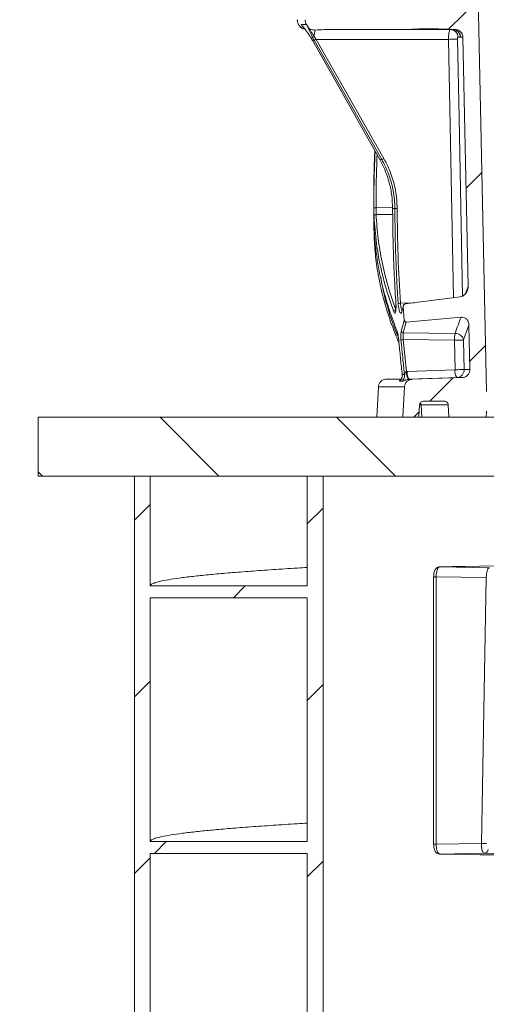
# Model space of a CAD drawing. Units: millimetres. Extents: x 165 to 5769, y 884 to 3793.
# Drawn here: x 709 to 946, y 3034 to 3534 of the extents above; entities that cross this region are included whole.
import ezdxf

# ---------------------------------------------------------------- set-up
doc = ezdxf.new("R2010")
doc.units = ezdxf.units.MM
doc.header["$LTSCALE"] = 20
doc.layers.add('MAßLINIE_MAßZEICHNUNGEN', color=7, linetype='Continuous')
doc.styles.add('SLDTEXTSTYLE0', font='TXT', dxfattribs={"width": 0.7})
doc.dimstyles.new('SLDDIMSTYLE0', dxfattribs={"dimtxt": 105.833333, "dimasz": 70, "dimexe": 0, "dimexo": 0.0625, "dimgap": 26.458333, "dimtad": 0, "dimdec": 0, "dimrnd": 1e-09, "dimzin": 12, "dimdsep": 46, "dimtxsty": 'SLDTEXTSTYLE0', "dimsah": 1, "dimcen": 0.09, "dimadec": 0, "dimazin": 3, "dimtfac": 1, "dimtdec": 0, "dimtofl": 0, "dimtmove": 0, "dimatfit": 3, "dimfxl": 0, "dimfrac": 2, "dimtolj": 1, "dimtzin": 12, "dimarcsym": 0})

# ---------------------------------------------------------------- blocks, each defined once
blk = doc.blocks.new('SW_HATCH_0')
at = {"color": 0, "linetype": 'Continuous', "lineweight": 18}
for p, q in [((159.87, 249.67), (175.03, 264.83)), ((168.78, 168.78), (176.84, 176.84)), ((170.59, 80.79), (178.65, 88.85)), ((150.33, 60.53), (162.17, 72.36)), ((142.12, 52.32), (144.95, 55.15)), ((43.04, 22.32), (13.04, 52.32)), ((132.84, 22.32), (102.84, 52.32)), ((-46.76, 22.32), (-49, 24.55)), ((0, 0), (8, 8)), ((88, -1.8), (96, 6.2)), ((50.37, -39.43), (56.37, -33.43)), ((0, -89.8), (8, -81.8)), ((88, -91.61), (96, -83.61)), ((10.17, -169.43), (16.17, -163.43)), ((0, -179.61), (8, -171.61)), ((88, -181.41), (96, -173.41))]:
    blk.add_line(p, q, dxfattribs=at)
blk = doc.blocks.new('_D_5')
at = {"layer": 'MAßLINIE_MAßZEICHNUNGEN', "color": 7}
for p, q in [((911.44, 3568.24), (414.15, 3568.24)), ((434.15, 3568.24), (434.15, 3107.74)), ((434.15, 2498.23), (434.15, 2817.09)), ((628.11, 2498.23), (414.15, 2498.23))]:
    blk.add_line(p, q, dxfattribs=at)
for points in [[(434.15, 3568.24), (404.15, 3498.24), (464.15, 3498.24)], [(434.15, 2498.23), (464.15, 2568.23), (404.15, 2568.23)]]:
    blk.add_solid(points, dxfattribs=at)
at = {"layer": 'MAßLINIE_MAßZEICHNUNGEN', "color": 7, "insert": (377.49, 2817.09), "char_height": 105.833, "attachment_point": 1, "rotation": 90, "style": 'SLDTEXTSTYLE0'}
blk.add_mtext('1070', dxfattribs=at)

msp = doc.modelspace()

# ---------------------------------------------------------------- linework, layer by layer
at = {"color": 7, "linetype": 'Continuous', "lineweight": 18}
for p, q in [((942.12, 3545.24), (946.24, 3345.24)), ((854.7, 3531.74), (852.06, 3531.74)), ((854.7, 3531.74), (855.64, 3530.13)), ((868.4, 3529.24), (903.09, 3529.24)), ((929.04, 3529.24), (903.09, 3529.24)), ((917.27, 3529.71), (913.14, 3529.62)), ((930.34, 3529.26), (917.27, 3529.71)), ((929.04, 3529.24), (929.15, 3529.25)), ((929.27, 3529.25), (929.15, 3529.25)), ((929.3, 3529.26), (929.33, 3529.26)), ((929.33, 3529.26), (930.34, 3529.26)), ((932.95, 3525.32), (931.77, 3525.32)), ((933.1, 3525.34), (932.95, 3525.32)), ((934.31, 3525.34), (933.1, 3525.34)), ((936.91, 3398.53), (934.31, 3525.34)), ((857.68, 3523.74), (891.95, 3463.08)), ((857.68, 3523.74), (857.7, 3523.74)), ((857.7, 3523.74), (891.97, 3463.07)), ((893.06, 3463.07), (858.56, 3523.74)), ((926.97, 3524.24), (859.58, 3524.24)), ((859.58, 3524.24), (894.08, 3463.57)), ((929.56, 3392.87), (926.97, 3524.24)), ((891.95, 3463.08), (891.97, 3463.07)), ((898.54, 3435.22), (890.12, 3435.13)), ((890.15, 3438.6), (898.49, 3438.68)), ((889.03, 3429.27), (889.05, 3428.85)), ((902.48, 3390.03), (909.4, 3390.25)), ((904.94, 3389.67), (932.83, 3393.29)), ((903.95, 3388.32), (903.15, 3385.64)), ((903.17, 3386.01), (903.16, 3386)), ((903.95, 3388.32), (904.47, 3381.41)), ((905.48, 3380.46), (903.94, 3375.01)), ((933.35, 3382.98), (905.48, 3380.46)), ((900.71, 3375.98), (900.78, 3375.79)), ((903.94, 3375.01), (930.37, 3374.74)), ((937.32, 3378.98), (934.59, 3371.36)), ((937.78, 3356.3), (937.32, 3378.98)), ((900.43, 3373.03), (901.75, 3369.95)), ((929.99, 3371.28), (903.92, 3371.54)), ((903.92, 3371.54), (905.56, 3355.34)), ((930.28, 3356.22), (929.99, 3371.28)), ((905.56, 3355.34), (905.96, 3355.36)), ((905.96, 3355.36), (930.28, 3356.22)), ((934.89, 3356.3), (937.78, 3356.3)), ((902.96, 3351.64), (895.13, 3351.36)), ((895.13, 3351.36), (902.79, 3351.36)), ((903.3, 3350.34), (902.13, 3350.34)), ((903.4, 3353.77), (904.57, 3353.77)), ((906.79, 3351.36), (906.59, 3351.35)), ((906.79, 3351.36), (908.48, 3351.36)), ((908.48, 3351.36), (933.82, 3352.23)), ((933.82, 3352.23), (931.11, 3352.23)), ((891.27, 3347.58), (890.46, 3332.03)), ((904.53, 3347.58), (891.27, 3347.58)), ((903.69, 3332.03), (904.53, 3347.58)), ((924.76, 3340.24), (914.29, 3340.24)), ((912.24, 3338.34), (911.9, 3332.03)), ((913, 3338.34), (912.2, 3338.34)), ((913, 3338.34), (913.33, 3332.03)), ((926.81, 3338.34), (913, 3338.34)), ((927.15, 3332.03), (926.81, 3338.34)), ((946.24, 3335.24), (946.16, 3332.03)), ((718.11, 3302.03), (718.11, 3332.03)), ((967.87, 3332.03), (718.11, 3332.03)), ((903.69, 3332.03), (911.9, 3332.03)), ((927.15, 3332.03), (946.16, 3332.03)), ((967.87, 3302.03), (718.11, 3302.03)), ((767.11, 3302.03), (767.11, 1202.03)), ((767.11, 3302.03), (775.11, 3302.03)), ((775.11, 3246.28), (775.11, 3302.03)), ((855.11, 3302.03), (855.11, 3246.28)), ((855.11, 3302.03), (863.11, 3302.03)), ((863.11, 3302.03), (863.11, 1202.03)), ((922.48, 3256), (947.79, 3255.57)), ((919.39, 3251), (919.39, 3114.97)), ((919.39, 3251), (920.66, 3251)), ((946.19, 3250.56), (920.66, 3251)), ((920.66, 3251), (920.66, 3114.97)), ((943.66, 3115.37), (946.19, 3250.56)), ((855.11, 3246.28), (775.11, 3246.28)), ((775.11, 3116.28), (775.11, 3240.28)), ((775.11, 3240.28), (855.11, 3240.28)), ((855.11, 3240.28), (855.11, 3116.28)), ((855.11, 3116.28), (775.11, 3116.28)), ((919.39, 3114.97), (920.66, 3114.97)), ((920.66, 3114.97), (943.66, 3115.37)), ((775.11, 3110.28), (855.11, 3110.28)), ((775.11, 2986.28), (775.11, 3110.28)), ((855.11, 3110.28), (855.11, 2986.28)), ((945.15, 3110.36), (922.48, 3109.97))]:
    msp.add_line(p, q, dxfattribs=at)
at = {"color": 7, "linetype": 'Continuous', "lineweight": 18, "flags": 128}
for points in [[(931.58, 3524.32), (931.35, 3524.31), (930.98, 3524.31), (930.5, 3524.3), (929.91, 3524.29), (929.23, 3524.28), (928.5, 3524.27), (927.74, 3524.25), (926.97, 3524.24)], [(931.58, 3524.32), (931.74, 3516.32), (932.37, 3484.32), (934.15, 3393.71)], [(900.81, 3438.24), (900.62, 3438.24), (900.43, 3438.24), (900.24, 3438.24), (900.07, 3438.24), (899.93, 3438.24), (899.8, 3438.24), (899.71, 3438.24), (899.66, 3438.24)], [(889.05, 3428.58), (889.02, 3428.65), (889, 3428.83)], [(900.16, 3389.97), (900.16, 3389.97), (900.18, 3389.97)], [(900.84, 3375.49), (900.79, 3375.63), (900.78, 3375.79)], [(929.99, 3371.28), (930.75, 3371.29), (931.51, 3371.31), (932.25, 3371.32), (932.92, 3371.33), (933.51, 3371.34), (934, 3371.35), (934.36, 3371.35), (934.59, 3371.36)], [(934.59, 3371.36), (934.75, 3363.36), (934.89, 3356.3)], [(930.28, 3356.22), (931.05, 3356.24), (931.81, 3356.25), (932.54, 3356.27), (933.22, 3356.28), (933.81, 3356.29), (934.3, 3356.3), (934.66, 3356.3), (934.89, 3356.3)], [(931.11, 3352.23), (927.12, 3352.08), (906.79, 3351.36)]]:
    msp.add_lwpolyline(points, dxfattribs=at)
at = {"color": 7, "linetype": 'Continuous', "lineweight": 18}
for centre, radius, start, end in [((854.99, 3534.24), 5, 180, 257.6631), ((855.06, 3534.21), 4.99, 179.6824, 256.208), ((857.86, 3526.81), 1.28, 257.0498, 304.7444), ((868.49, 3525.72), 9.9, 160.8521, 179.7936), ((927.81, 3525.28), 3.95, 0.4994, 89.3771), ((929, 3525.29), 3.95, 0.4338, 89.3107), ((929.28, 3528.31), 0.95, 88.7996, 97.9073), ((929.33, 3529.1), 0.157, 90.5538, 111.0428), ((857, 3528.23), 4.76, 289.1588, 302.8989), ((891.49, 3467.58), 4.77, 289.1756, 302.8821), ((888.75, 3770.15), 331.56, 270.0383, 270.2411), ((890, 3434.17), 0.965, 83.0443, 175.057), ((1648.9, 3440.75), 760, 180.48175, 181.02993), ((899.66, 3428.56), 38.63, 272.4723, 274.184), ((900.18, 3385.53), 1.05, 89.2723, 173.7242), ((903.88, 3385.79), 0.746, 163.7477, 191.1981), ((903.91, 3376.06), 1.05, 194.9852, 272.0018), ((943.84, 3371.5), 13.85, 166.4881, 180.9395), ((930.43, 3370.48), 4.26, 11.8298, 90.8021), ((901.18, 3398.73), 27.33, 273.3298, 275.749), ((912.27, 3354.95), 6.72, 176.6612, 212.3185), ((912.41, 3354.62), 6.5, 173.4358, 210.0566), ((936.74, 3355.48), 6.5, 173.4363, 210.055), ((930.93, 3356.19), 3.96, 272.678, 1.7147), ((895.27, 3347.37), 4, 92, 177), ((899.39, 3353.31), 4.04, 312.6263, 6.5634), ((900.56, 3353.31), 4.04, 312.7084, 6.5617), ((911, 3338.24), 2, 3, 34.3169), ((947.23, 3264.22), 148.9, 268.6262, 269.6519), ((945.09, 3112.33), 1.97, 271.9492, 359.7407)]:
    msp.add_arc(centre, radius, start, end, dxfattribs=at)
for centre, major_axis, ratio, start_param, end_param in [((859.11, 3534.24), (-5.09, 0), 0.981627, 0, 0.523599), ((856.56, 3523.74), (-3.47, 5.98), 0.143702, 4.629128, 4.938584), ((859.7, 3523.74), (-3.5, 5.98), 0.143222, 1.177801, 1.487257), ((860.55, 3524.24), (-3.49, 4.98), 0.131457, 1.169542, 1.478998), ((868.4, 3524.24), (-28.79, 0), 0.173648, 4.712389, 5.039994), ((903.09, 3534.24), (-26.2, 0), 0.190809, 1.570796, 1.964054), ((1443.53, 3362.78), (521.78, 69.54), 0.563833, 2.842621, 2.869926), ((1527.78, 3245.68), (648, -8), 0.012341, 1.935997, 2.776696), ((1527.78, 3120.3), (648, 8), 0.012341, 3.506489, 4.347188), ((1442.8, 3118.2), (516.26, 6.37), 0.012341, 3.410815, 4.442862)]:
    msp.add_ellipse(centre, major_axis=major_axis, ratio=ratio, start_param=start_param, end_param=end_param, dxfattribs=at)
for points, knots in [([(852.06, 3531.74), (852.06, 3531.73), (852.22, 3531.54), (852.55, 3531.15), (853.2, 3530.36), (854.02, 3529.32), (855.05, 3527.93), (855.93, 3526.65), (856.45, 3525.83), (856.62, 3525.56)], [0, 0, 0, 0, 0.001685, 0.115646, 0.229547, 0.455926, 0.676431, 0.896283, 1, 1, 1, 1]), ([(852.72, 3530.98), (852.49, 3531.22), (852.26, 3531.47), (852.06, 3531.73), (852.06, 3531.74)], [0, 0, 0, 0, 0.987922, 1, 1, 1, 1]), ([(855.64, 3530.13), (855.74, 3529.99), (855.89, 3529.78), (856.11, 3529.65), (856.18, 3529.6)], [0, 0, 0, 0, 0.664971, 1, 1, 1, 1]), ([(857.58, 3525.56), (857.44, 3525.83), (857.04, 3526.64), (856.46, 3527.92), (855.98, 3529.16), (855.74, 3529.85), (855.64, 3530.13)], [0, 0, 0, 0, 0.149585, 0.461433, 0.784755, 1, 1, 1, 1]), ([(859.14, 3528.97), (858.49, 3528.99), (857.46, 3529.02), (856.53, 3529.44), (856.18, 3529.6)], [0, 0, 0, 0, 0.624788, 1, 1, 1, 1]), ([(856.18, 3529.6), (856.29, 3529.41), (856.64, 3528.82), (857.29, 3527.8), (857.99, 3526.69), (858.45, 3525.98), (858.59, 3525.76)], [0, 0, 0, 0, 0.165268, 0.503371, 0.846556, 1, 1, 1, 1]), ([(929.15, 3529.25), (927.86, 3529.28), (925.28, 3529.34), (919.87, 3529.47), (915.83, 3529.56), (913.14, 3529.62)], [0, 0, 0, 0, 0.248449, 0.49795, 1, 1, 1, 1]), ([(917.27, 3529.71), (919.3, 3529.63), (922.35, 3529.52), (926.45, 3529.37), (928.35, 3529.3), (929.3, 3529.26)], [0, 0, 0, 0, 0.498067, 0.750008, 1, 1, 1, 1]), ([(926.97, 3524.24), (926.98, 3524.8), (927, 3525.92), (927.14, 3527.42), (927.37, 3528.55), (927.62, 3529.15), (927.79, 3529.21), (927.85, 3529.24)], [0, 0, 0, 0, 0.214545, 0.429127, 0.643639, 0.85814, 1, 1, 1, 1]), ([(933.1, 3525.34), (933.1, 3525.37), (933.09, 3525.59), (933.01, 3526.26), (932.61, 3527.3), (931.74, 3528.34), (930.58, 3529.07), (929.71, 3529.19), (929.27, 3529.25)], [0, 0, 0, 0, 0.011484, 0.110638, 0.333099, 0.555416, 0.777682, 1, 1, 1, 1]), ([(929.33, 3529.26), (929.76, 3529.2), (930.64, 3529.08), (931.78, 3528.35), (932.64, 3527.31), (933.02, 3526.26), (933.09, 3525.59), (933.1, 3525.37), (933.1, 3525.34)], [0, 0, 0, 0, 0.222311, 0.444587, 0.666908, 0.88939, 0.988543, 1, 1, 1, 1]), ([(934.31, 3525.34), (934.27, 3525.71), (934.19, 3526.51), (933.59, 3527.64), (932.62, 3528.58), (931.48, 3529.14), (930.68, 3529.23), (930.34, 3529.26)], [0, 0, 0, 0, 0.1783173, 0.3930056, 0.6099972, 0.8324055, 1, 1, 1, 1]), ([(931.77, 3525.32), (931.75, 3525.31), (931.71, 3525.3), (931.66, 3525.18), (931.61, 3524.95), (931.58, 3524.65), (931.58, 3524.43), (931.58, 3524.32)], [0, 0, 0, 0, 0.141396, 0.355333, 0.569698, 0.784614, 1, 1, 1, 1]), ([(889.43, 3467.54), (889.37, 3466.17), (888.9, 3456.54), (888.9, 3446.89), (888.91, 3438.61)], [0, 0, 0, 0, 0.141817, 1, 1, 1, 1]), ([(888.97, 3438.6), (888.97, 3439.26), (888.96, 3442.6), (888.99, 3452.15), (889.34, 3461.03), (889.59, 3467.25)], [0, 0, 0, 0, 0.069771, 0.348883, 1, 1, 1, 1]), ([(890.6, 3465.47), (890.53, 3463.82), (890.14, 3454.87), (890.14, 3445.91), (890.15, 3438.6)], [0, 0, 0, 0, 0.183985, 1, 1, 1, 1]), ([(891.97, 3463.07), (892.22, 3463.08), (892.58, 3463.09), (892.95, 3463.08), (893.06, 3463.07)], [0, 0, 0, 0, 0.712278, 1, 1, 1, 1]), ([(891.97, 3463.07), (892.68, 3461.74), (894.1, 3459.06), (895.66, 3455.09), (897.1, 3450.39), (898.25, 3444.87), (898.43, 3440.46), (898.52, 3438.24)], [0, 0, 0, 0, 0.175152, 0.351784, 0.491766, 0.743654, 1, 1, 1, 1]), ([(899.66, 3438.24), (899.61, 3439.75), (899.52, 3442.8), (898.91, 3447.03), (897.84, 3451.84), (896.11, 3457.2), (894.08, 3461.1), (893.06, 3463.07)], [0, 0, 0, 0, 0.175091, 0.351664, 0.491653, 0.7436, 1, 1, 1, 1]), ([(894.08, 3463.57), (894.75, 3462.33), (896.08, 3459.85), (897.7, 3455.89), (899.03, 3451.78), (900.02, 3447.43), (900.67, 3442.91), (900.77, 3439.8), (900.81, 3438.24)], [0, 0, 0, 0, 0.159781, 0.319561, 0.483986, 0.648415, 0.82347, 1, 1, 1, 1]), ([(888.91, 3438.61), (888.91, 3437.99), (888.91, 3436.8), (888.92, 3435.26), (888.92, 3434.6), (888.93, 3434.28)], [0, 0, 0, 0, 0.352769, 0.676475, 1, 1, 1, 1]), ([(889.04, 3434.26), (889.04, 3434.3), (889.03, 3434.62), (889, 3435.43), (888.98, 3436.92), (888.97, 3438.04), (888.97, 3438.6)], [0, 0, 0, 0, 0.042975, 0.363256, 0.681614, 1, 1, 1, 1]), ([(890.15, 3438.6), (890.14, 3438.15), (890.14, 3437.26), (890.14, 3436.07), (890.13, 3435.42), (890.12, 3435.16), (890.12, 3435.13)], [0, 0, 0, 0, 0.317865, 0.636143, 0.956922, 1, 1, 1, 1]), ([(890.12, 3435.13), (890.39, 3431.11), (890.94, 3423.08), (893.02, 3410.95), (895.97, 3398.77), (898.78, 3390.64), (900.19, 3386.58)], [0, 0, 0, 0, 0.249155, 0.498311, 0.749155, 1, 1, 1, 1]), ([(899.66, 3438.24), (899.54, 3438.24), (899.15, 3438.26), (898.78, 3438.24), (898.52, 3438.24)], [0, 0, 0, 0, 0.313455, 1, 1, 1, 1]), ([(898.52, 3438.24), (898.52, 3437.57), (898.54, 3434.24), (898.69, 3420.23), (899.24, 3404.8), (900.05, 3392.06), (900.18, 3389.97)], [0, 0, 0, 0, 0.041401, 0.207021, 0.869632, 1, 1, 1, 1]), ([(901.33, 3389.97), (901.28, 3390.63), (901.07, 3393.96), (900.26, 3407.94), (899.74, 3423.37), (899.67, 3436.14), (899.66, 3438.24)], [0, 0, 0, 0, 0.041406, 0.2070218, 0.8696335, 1, 1, 1, 1]), ([(900.81, 3438.24), (900.9, 3430.2), (901.08, 3414.12), (902.01, 3398.06), (902.48, 3390.03)], [0, 0, 0, 0, 0.499751, 1, 1, 1, 1]), ([(899.13, 3385.64), (899.01, 3385.98), (898.4, 3387.64), (896.88, 3391.97), (894.81, 3398.64), (892.27, 3408.59), (890.02, 3420.48), (889.37, 3429.67), (889.04, 3434.26)], [0, 0, 0, 0, 0.02054, 0.1027, 0.267091, 0.431482, 0.715741, 1, 1, 1, 1]), ([(889, 3428.83), (889, 3429.07), (889, 3429.54), (889.01, 3429.59), (889.03, 3429.33), (889.03, 3429.27)], [0, 0, 0, 0, 0.461442, 0.88806, 1, 1, 1, 1]), ([(900.34, 3373.31), (900.31, 3373.4), (899.2, 3375.99), (897.29, 3381.15), (894.58, 3389.52), (892.24, 3398.67), (890.43, 3408.64), (889.27, 3418.69), (889.09, 3425.45), (889, 3428.83)], [0, 0, 0, 0, 0.0045769, 0.1444999, 0.2845277, 0.4629658, 0.6414044, 0.820702, 1, 1, 1, 1]), ([(889.02, 3429.37), (889.02, 3429.37), (889.02, 3429.38), (889.03, 3429.35), (889.03, 3429.28), (889.03, 3429.27)], [0, 0, 0, 0, 0.118409, 0.882064, 1, 1, 1, 1]), ([(889.05, 3428.85), (889.07, 3428.52), (889.14, 3426.88), (889.41, 3422.6), (890.08, 3416), (891.47, 3407.14), (893.64, 3397.32), (896.7, 3386.62), (899.38, 3379.5), (900.71, 3375.98)], [0, 0, 0, 0, 0.01882, 0.094106, 0.244741, 0.395377, 0.59806, 0.80081, 1, 1, 1, 1]), ([(892.43, 3403.37), (892.75, 3401.51), (893.64, 3396.28), (895.94, 3387.78), (898.61, 3379.37), (900.73, 3374.35), (901.47, 3372.59)], [0, 0, 0, 0, 0.178508, 0.501952, 0.825494, 1, 1, 1, 1]), ([(932.83, 3393.29), (933.29, 3393.4), (934.21, 3393.63), (935.39, 3394.54), (936.35, 3395.82), (936.86, 3397.24), (936.9, 3398.18), (936.91, 3398.53)], [0, 0, 0, 0, 0.1944595, 0.3880241, 0.6067359, 0.8546441, 1, 1, 1, 1]), ([(935.59, 3394.94), (935.6, 3394.95), (936.01, 3396.15), (936.46, 3397.35), (936.91, 3398.53)], [0, 0, 0, 0, 0.0094141, 1, 1, 1, 1]), ([(900.18, 3389.97), (900.19, 3389.85), (900.23, 3389.17), (900.25, 3387.95), (900.18, 3386.51), (900.01, 3385.47), (899.75, 3384.94), (899.45, 3384.94), (899.24, 3385.41), (899.13, 3385.64)], [0, 0, 0, 0, 0.033282, 0.194563, 0.355852, 0.51706, 0.678111, 0.839059, 1, 1, 1, 1]), ([(900.16, 3389.97), (900.16, 3389.9), (900.2, 3389.43), (900.22, 3388.56), (900.21, 3387.47), (900.14, 3386.59), (900.05, 3386.01), (899.96, 3385.74), (899.96, 3385.74), (899.96, 3385.74)], [0, 0, 0, 0, 0.0335024, 0.2328538, 0.431232, 0.6273879, 0.7952175, 0.9373439, 1, 1, 1, 1]), ([(903.15, 3385.64), (903.13, 3385.59), (903.03, 3385.26), (902.8, 3384.91), (902.45, 3385), (902.08, 3385.65), (901.75, 3386.78), (901.47, 3388.28), (901.37, 3389.4), (901.33, 3389.97)], [0, 0, 0, 0, 0.03257, 0.193674, 0.354945, 0.51629, 0.677611, 0.838809, 1, 1, 1, 1]), ([(902.48, 3390.03), (902.52, 3389.58), (902.61, 3388.68), (902.84, 3387.5), (903.09, 3386.67), (903.25, 3386.44), (903.31, 3386.35)], [0, 0, 0, 0, 0.278713, 0.55739, 0.836236, 1, 1, 1, 1]), ([(904.03, 3388.81), (903.96, 3388.58), (903.64, 3387.64), (903.39, 3386.7), (903.21, 3386)], [0, 0, 0, 0, 0.248779, 1, 1, 1, 1]), ([(904.94, 3389.67), (904.83, 3389.64), (904.61, 3389.58), (904.32, 3389.36), (904.09, 3389.05), (903.95, 3388.68), (903.95, 3388.43), (903.95, 3388.32)], [0, 0, 0, 0, 0.187628, 0.374472, 0.583495, 0.820468, 1, 1, 1, 1]), ([(902.89, 3375.79), (902.98, 3376.12), (903.42, 3377.79), (903.95, 3379.66), (904.41, 3381.21), (904.47, 3381.41)], [0, 0, 0, 0, 0.177872, 0.889354, 1, 1, 1, 1]), ([(904.47, 3381.41), (904.5, 3381.28), (904.54, 3381.02), (904.76, 3380.7), (905.05, 3380.51), (905.3, 3380.45), (905.44, 3380.46), (905.48, 3380.46)], [0, 0, 0, 0, 0.254722, 0.510723, 0.733694, 0.927862, 1, 1, 1, 1]), ([(937.32, 3378.98), (937.26, 3379.5), (937.15, 3380.55), (936.34, 3381.89), (935.22, 3382.72), (934.17, 3383.01), (933.57, 3382.99), (933.35, 3382.98)], [0, 0, 0, 0, 0.247952, 0.497319, 0.71208, 0.89818, 1, 1, 1, 1]), ([(900.78, 3375.79), (900.9, 3375.42), (901.13, 3374.72), (901.43, 3373.14), (901.55, 3372.01), (901.61, 3371.45)], [0, 0, 0, 0, 0.352842, 0.676464, 1, 1, 1, 1]), ([(900.83, 3375.48), (900.86, 3375.41), (900.95, 3375.19), (901.12, 3374.57), (901.32, 3373.65), (901.49, 3372.54), (901.58, 3371.69), (901.61, 3371.25), (901.62, 3371.2)], [0, 0, 0, 0, 0.105671, 0.3031, 0.520792, 0.744335, 0.973814, 1, 1, 1, 1]), ([(902.77, 3371.45), (902.73, 3372.07), (902.65, 3373.26), (902.7, 3374.8), (902.83, 3375.46), (902.89, 3375.79)], [0, 0, 0, 0, 0.358154, 0.679043, 1, 1, 1, 1]), ([(903.94, 3375.01), (903.9, 3374.75), (903.8, 3374.22), (903.79, 3372.98), (903.88, 3372.04), (903.92, 3371.54)], [0, 0, 0, 0, 0.320627, 0.641443, 1, 1, 1, 1]), ([(901.61, 3371.45), (901.67, 3370.79), (901.97, 3367.47), (902.55, 3361.57), (903.12, 3356.35), (903.4, 3353.77)], [0, 0, 0, 0, 0.112523, 0.562657, 1, 1, 1, 1]), ([(904.57, 3353.77), (904.3, 3356.23), (903.64, 3362.12), (903.09, 3368.02), (902.77, 3371.45)], [0, 0, 0, 0, 0.417975, 1, 1, 1, 1]), ([(904.57, 3353.77), (904.58, 3353.78), (904.6, 3353.79), (904.64, 3353.89), (904.76, 3354.23), (904.91, 3354.67), (905.14, 3355.06), (905.27, 3355.22), (905.41, 3355.31), (905.5, 3355.34), (905.55, 3355.34), (905.56, 3355.34)], [0, 0, 0, 0, 0.050943, 0.115411, 0.239925, 0.656724, 0.765005, 0.873786, 0.93076, 0.98826, 1, 1, 1, 1]), ([(933.82, 3352.23), (934.28, 3352.29), (935.22, 3352.41), (936.45, 3353.17), (937.34, 3354.25), (937.75, 3355.37), (937.77, 3356.06), (937.78, 3356.3)], [0, 0, 0, 0, 0.223222, 0.447478, 0.66863, 0.883869, 1, 1, 1, 1]), ([(902.13, 3350.34), (902.06, 3350.36), (901.9, 3350.39), (901.98, 3350.65), (902.18, 3350.92), (902.49, 3351.05), (902.57, 3351.09)], [0, 0, 0, 0, 0.295331, 0.642853, 0.908372, 1, 1, 1, 1]), ([(903.36, 3353.79), (903.38, 3353.59), (903.43, 3353.13), (903.31, 3352.47), (903.1, 3351.87), (902.87, 3351.46), (902.68, 3351.21), (902.56, 3351.08), (902.55, 3351.07), (902.54, 3351.07)], [0, 0, 0, 0, 0.14089, 0.319052, 0.47567, 0.610061, 0.733354, 0.86676, 1, 1, 1, 1]), ([(906.59, 3351.35), (906.43, 3351.33), (906.2, 3351.31), (905.71, 3351.2), (905.33, 3351.08), (904.75, 3350.88), (904.2, 3350.64), (903.64, 3350.39), (903.41, 3350.36), (903.3, 3350.34)], [0, 0, 0, 0, 0.0758175, 0.1162636, 0.2554403, 0.3083668, 0.5263556, 0.7525627, 1, 1, 1, 1]), ([(908.48, 3351.36), (908.39, 3351.36), (907.84, 3351.33), (906.82, 3351.05), (905.65, 3350.24), (904.84, 3349.1), (904.57, 3348.15), (904.53, 3347.64), (904.53, 3347.58)], [0, 0, 0, 0, 0.044062, 0.279758, 0.514357, 0.744572, 0.969217, 1, 1, 1, 1]), ([(914.29, 3340.24), (914.22, 3340.23), (913.92, 3340.22), (913.39, 3340.08), (912.8, 3339.67), (912.4, 3339.1), (912.26, 3338.62), (912.25, 3338.37), (912.24, 3338.34)], [0, 0, 0, 0, 0.067733, 0.298069, 0.52733, 0.752215, 0.971589, 1, 1, 1, 1]), ([(926.81, 3338.34), (926.79, 3338.53), (926.73, 3338.94), (926.4, 3339.49), (925.9, 3339.94), (925.32, 3340.2), (924.93, 3340.22), (924.76, 3340.24)], [0, 0, 0, 0, 0.184234, 0.398951, 0.616142, 0.838739, 1, 1, 1, 1]), ([(775.11, 3246.28), (775.23, 3246.56), (775.49, 3247.13), (777.56, 3247.98), (780.85, 3248.82), (785.49, 3249.67), (791.43, 3250.52), (798.54, 3251.36), (806.7, 3252.17), (815.85, 3252.97), (826.1, 3253.78), (837.52, 3254.58), (847.19, 3255.21), (853.42, 3255.57), (855.11, 3255.67)], [0, 0, 0, 0, 0.090433, 0.18079, 0.271118, 0.361539, 0.45198, 0.542363, 0.627513, 0.712746, 0.798021, 0.883273, 0.968441, 1, 1, 1, 1]), ([(922.41, 3255.97), (922.26, 3255.97), (921.85, 3255.98), (921.23, 3255.7), (920.63, 3255.24), (920.18, 3254.63), (919.81, 3253.84), (919.54, 3252.84), (919.4, 3251.84), (919.41, 3251.21), (919.41, 3251)], [0, 0, 0, 0, 0.065798, 0.187508, 0.303678, 0.424929, 0.564314, 0.737157, 0.911126, 1, 1, 1, 1]), ([(922.48, 3256), (922.27, 3255.94), (921.87, 3255.82), (921.32, 3254.95), (920.91, 3253.67), (920.7, 3252.28), (920.67, 3251.36), (920.66, 3251)], [0, 0, 0, 0, 0.215641, 0.431262, 0.646926, 0.862636, 1, 1, 1, 1]), ([(946.19, 3250.56), (946.2, 3250.91), (946.24, 3251.82), (946.43, 3253.22), (946.8, 3254.5), (947.27, 3255.39), (947.62, 3255.51), (947.79, 3255.57)], [0, 0, 0, 0, 0.133756, 0.349433, 0.566136, 0.783165, 1, 1, 1, 1]), ([(775.11, 3116.28), (775.23, 3116.56), (775.49, 3117.13), (777.56, 3117.98), (780.85, 3118.82), (785.49, 3119.67), (791.43, 3120.52), (798.54, 3121.36), (806.7, 3122.17), (815.85, 3122.97), (826.1, 3123.78), (837.52, 3124.58), (847.19, 3125.21), (853.42, 3125.57), (855.11, 3125.67)], [0, 0, 0, 0, 0.090433, 0.18079, 0.271118, 0.361539, 0.45198, 0.542363, 0.627513, 0.712746, 0.798021, 0.883273, 0.968441, 1, 1, 1, 1]), ([(919.4, 3114.97), (919.41, 3114.6), (919.43, 3113.83), (919.63, 3112.69), (919.97, 3111.72), (920.44, 3110.94), (921.04, 3110.38), (921.74, 3110.02), (922.24, 3110), (922.47, 3109.99)], [0, 0, 0, 0, 0.1541438, 0.3232803, 0.5054693, 0.6497592, 0.7742178, 0.898232, 1, 1, 1, 1]), ([(920.66, 3114.97), (920.68, 3114.41), (920.73, 3113.28), (921.05, 3111.79), (921.51, 3110.65), (922.01, 3110.06), (922.35, 3110), (922.48, 3109.97)], [0, 0, 0, 0, 0.215676, 0.431343, 0.647033, 0.86274, 1, 1, 1, 1]), ([(945.15, 3110.36), (945.04, 3110.39), (944.76, 3110.45), (944.33, 3111.05), (943.95, 3112.19), (943.7, 3113.68), (943.67, 3114.81), (943.66, 3115.37)], [0, 0, 0, 0, 0.138509, 0.355083, 0.570457, 0.785048, 1, 1, 1, 1])]:
    msp.add_open_spline(points, degree=3, knots=knots, dxfattribs=at)

# ---------------------------------------------------------------- block references
msp.add_blockref('SW_HATCH_0', (767.11, 3279.71), dxfattribs=at)

# ---------------------------------------------------------------- dimensions: what is measured, and where the dimension line sits
at = {"layer": 'MAßLINIE_MAßZEICHNUNGEN', "color": 7}
dim = msp.add_linear_dim(base=(434.15, 3568.24), p1=(648.11, 2498.23), p2=(931.44, 3568.24), angle=90, dimstyle='SLDDIMSTYLE0', dxfattribs=at)
dim.commit()
dim.dimension.update_dxf_attribs({"geometry": '_D_5', "text_midpoint": (434.15, 2962.41), "dimtype": 160})

doc.saveas('drawing.dxf')
